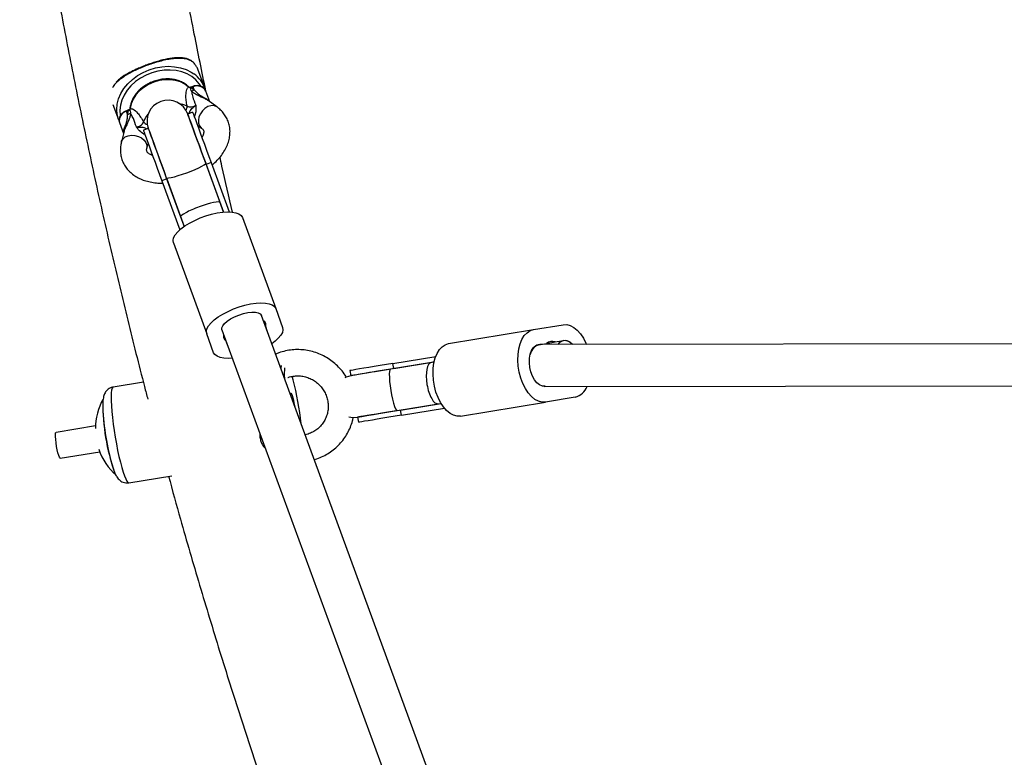
# Model space of a CAD drawing. Units: millimetres. Extents: x 150 to 8146, y 996 to 9523.
# Drawn here: x 4786 to 5161, y 5654 to 5935 of the extents above; entities that cross this region are included whole.
import ezdxf

# ---------------------------------------------------------------- set-up
doc = ezdxf.new("R2010")
doc.units = ezdxf.units.MM

msp = doc.modelspace()

# ---------------------------------------------------------------- linework, layer by layer
at = {"linetype": 'Continuous', "lineweight": 25, "ltscale": 50}
for p, q in [((4856.32, 5909.43), (4853.84, 5916.19)), ((4850.72, 5909.44), (4850.15, 5909.81)), ((4850.62, 5909.59), (4850.7, 5909.48)), ((4850.7, 5909.48), (4850.72, 5909.44)), ((4851.83, 5910.06), (4851.07, 5909.78)), ((4851.9, 5909.86), (4851.14, 5909.58)), ((4851.14, 5909.58), (4852.31, 5908.74)), ((4852.31, 5908.74), (4851.9, 5909.86)), ((4858.24, 5904.16), (4856.74, 5908.27)), ((4821.34, 5903.16), (4823.45, 5897.4)), ((4827.91, 5901.67), (4827.72, 5901.02)), ((4860.95, 5902.21), (4857.58, 5904.64)), ((4827.23, 5901.05), (4826.47, 5900.78)), ((4827.3, 5900.85), (4826.55, 5900.58)), ((4826.95, 5899.46), (4826.55, 5900.58)), ((4826.95, 5899.46), (4827.3, 5900.85)), ((4827.76, 5901.29), (4827.23, 5901.05)), ((4827.7, 5901.19), (4827.71, 5901.06)), ((4827.72, 5901.02), (4827.71, 5901.06)), ((4851.71, 5900.2), (4849.83, 5899.51)), ((4823.87, 5896.24), (4825.38, 5892.13)), ((4834.81, 5894.01), (4832.93, 5893.33)), ((4853.55, 5895.22), (4855.1, 5894.1)), ((4853.81, 5894.75), (4854.05, 5894.87)), ((4825.58, 5892.93), (4824.57, 5888.89)), ((4834.27, 5886.48), (4834.74, 5888.33)), ((4862.17, 5865.79), (4856.71, 5880.72)), ((4858.75, 5880.97), (4856.87, 5880.28)), ((4856.87, 5880.28), (4863.52, 5862.13)), ((4858.75, 5880.97), (4865.62, 5862.2)), ((4841.68, 5875.22), (4847.15, 5860.29)), ((4841.85, 5874.78), (4839.97, 5874.09)), ((4839.97, 5874.09), (4846.84, 5855.33)), ((4841.85, 5874.78), (4848.49, 5856.63)), ((4863.52, 5862.13), (4862.17, 5865.79)), ((4847.15, 5860.29), (4848.49, 5856.63)), ((4870.67, 5860.05), (4883.36, 5825.36)), ((4844.37, 5850.42), (4857.07, 5815.73)), ((4951.65, 5621.35), (4877.93, 5822.76)), ((4883.36, 5825.36), (4886, 5818.16)), ((4878.67, 5820.73), (4879.43, 5818.66)), ((4981.59, 5817.32), (4992.91, 5819.2)), ((4859.71, 5808.53), (4857.07, 5815.73)), ((4862.9, 5817.26), (4936.63, 5615.84)), ((4864.4, 5813.16), (4863.64, 5815.23)), ((4879.43, 5818.66), (4880.17, 5816.63)), ((4949.26, 5811.98), (4981.59, 5817.32)), ((4865.14, 5811.13), (4864.4, 5813.16)), ((4983.55, 5811.57), (4983.41, 5811.55)), ((4983.55, 5811.57), (4986.6, 5812.07)), ((5228.28, 5811.96), (4983.96, 5811.6)), ((4986.6, 5812.07), (4989.85, 5812.61)), ((4989.85, 5812.61), (4993.04, 5813.14)), ((4942.7, 5804.82), (4927.09, 5802.24)), ((4928.02, 5804.42), (4944.37, 5807.12)), ((4928.34, 5802.45), (4928.02, 5804.42)), ((4928.34, 5802.45), (4943.74, 5804.99)), ((4943.74, 5804.99), (4942.7, 5804.82)), ((4911.66, 5801.72), (4911.99, 5799.74)), ((4832.93, 5797.32), (4821.42, 5795.42)), ((4890.03, 5798.21), (4889.64, 5799.6)), ((4985.63, 5795.6), (5226.67, 5795.96)), ((4929.7, 5786.45), (4945.31, 5789.03)), ((4930.95, 5786.66), (4946.35, 5789.2)), ((4945.31, 5789.03), (4946.35, 5789.2)), ((4953.83, 5784.36), (4986.15, 5789.7)), ((4997.47, 5791.57), (4986.15, 5789.7)), ((4931.28, 5784.69), (4930.95, 5786.66)), ((4931.28, 5784.69), (4947.63, 5787.39)), ((4914.59, 5783.96), (4914.92, 5781.98)), ((4814.69, 5780.63), (4799.65, 5778.14)), ((4801.28, 5768.27), (4816.32, 5770.76)), ((4827.45, 5758.92), (4843.73, 5761.6))]:
    msp.add_line(p, q, dxfattribs=at)
at = {"linetype": 'Continuous', "lineweight": 25, "ltscale": 50, "flags": 128}
for points in [[(4823.45, 5897.4), (4822.94, 5899.3), (4822.78, 5901.29), (4822.97, 5903.32), (4823.5, 5905.36), (4824.36, 5907.35), (4825.54, 5909.26), (4827.01, 5911.06), (4828.74, 5912.7), (4830.7, 5914.15), (4832.85, 5915.38), (4835.14, 5916.36), (4837.53, 5917.09), (4839.96, 5917.53), (4842.4, 5917.69), (4844.78, 5917.56), (4847.06, 5917.14), (4849.2, 5916.44), (4851.15, 5915.48), (4852.13, 5914.83)], [(4854.78, 5910.21), (4854.25, 5911.03), (4852.97, 5912.5), (4851.42, 5913.76), (4849.63, 5914.79), (4847.63, 5915.56), (4845.48, 5916.07), (4843.2, 5916.29), (4840.87, 5916.22), (4838.51, 5915.87), (4836.19, 5915.25), (4833.96, 5914.35), (4831.85, 5913.21), (4829.92, 5911.86), (4828.21, 5910.3), (4826.75, 5908.59), (4825.57, 5906.76), (4824.71, 5904.84), (4824.17, 5902.88), (4823.97, 5900.92), (4824.11, 5899), (4824.14, 5898.86)], [(4850.15, 5909.81), (4848.71, 5910.89), (4847.03, 5911.73), (4845.16, 5912.29), (4843.15, 5912.57), (4841.06, 5912.55), (4838.95, 5912.23), (4836.88, 5911.62), (4834.91, 5910.75), (4833.09, 5909.63), (4831.48, 5908.3), (4830.12, 5906.79), (4829.06, 5905.15), (4828.31, 5903.43), (4827.91, 5901.67)], [(4846.37, 5903.66), (4847.9, 5903.29), (4849.58, 5902.57)], [(4860.95, 5902.21), (4860.68, 5902.38), (4859.72, 5902.7), (4858.63, 5902.68), (4857.5, 5902.33), (4856.41, 5901.66), (4855.44, 5900.74), (4854.66, 5899.62), (4854.13, 5898.4), (4853.89, 5897.15), (4853.95, 5895.98), (4854.32, 5894.98), (4854.97, 5894.21), (4855.12, 5894.08)], [(4826.55, 5900.58), (4826.51, 5900.68), (4826.49, 5900.74), (4826.47, 5900.77), (4826.47, 5900.78)], [(4833.03, 5896.51), (4833.84, 5898.15), (4834.77, 5899.41)], [(4856.71, 5880.72), (4855.84, 5883.09), (4854.98, 5885.45), (4854.14, 5887.75), (4853.33, 5889.95), (4852.58, 5892), (4851.89, 5893.87), (4851.29, 5895.53), (4850.78, 5896.92), (4850.37, 5898.04), (4850.07, 5898.85), (4849.89, 5899.35), (4849.83, 5899.51)], [(4849.83, 5899.51), (4849.83, 5899.51), (4849.92, 5899.28), (4850.12, 5898.72), (4850.44, 5897.85), (4850.87, 5896.68), (4851.4, 5895.23), (4852.02, 5893.54), (4852.72, 5891.63), (4853.48, 5889.54), (4854.29, 5887.32), (4855.14, 5885), (4856.01, 5882.64), (4856.71, 5880.72)], [(4851.71, 5900.2), (4851.71, 5900.19), (4851.79, 5899.96), (4852, 5899.41), (4852.32, 5898.54), (4852.75, 5897.37), (4853.28, 5895.92), (4853.9, 5894.22), (4854.6, 5892.31), (4855.36, 5890.23), (4856.17, 5888.01), (4857.02, 5885.69), (4857.88, 5883.33), (4858.75, 5880.97)], [(4852.14, 5899.03), (4852.27, 5898.92), (4852.45, 5898.74)], [(4834.81, 5894.01), (4834.87, 5893.85), (4835.05, 5893.35), (4835.34, 5892.54), (4835.75, 5891.42), (4836.27, 5890.03), (4836.87, 5888.37), (4837.55, 5886.5), (4838.31, 5884.45), (4839.11, 5882.25), (4839.95, 5879.95), (4840.82, 5877.59), (4841.68, 5875.22)], [(4834.81, 5894.01), (4834.81, 5894.01), (4834.89, 5893.78), (4835.09, 5893.22), (4835.41, 5892.35), (4835.84, 5891.18), (4836.37, 5889.73), (4836.99, 5888.04), (4837.69, 5886.13), (4838.46, 5884.04), (4839.27, 5881.82), (4840.12, 5879.5), (4840.98, 5877.14), (4841.68, 5875.22)], [(4853.55, 5895.16), (4853.66, 5895.13), (4853.69, 5895.11)], [(4824.57, 5888.89), (4824.67, 5889.2), (4825.2, 5890.06), (4826.04, 5890.75), (4827.13, 5891.21), (4828.39, 5891.41), (4829.73, 5891.33), (4831.05, 5890.98), (4832.25, 5890.39), (4833.23, 5889.59), (4833.93, 5888.66), (4834.3, 5887.65), (4834.31, 5886.64), (4834.27, 5886.45)], [(4832.93, 5893.33), (4832.93, 5893.32), (4833.01, 5893.09), (4833.22, 5892.53), (4833.54, 5891.66), (4833.96, 5890.49), (4834.49, 5889.04), (4835.11, 5887.35), (4835.81, 5885.44), (4836.58, 5883.35), (4837.39, 5881.13), (4838.24, 5878.82), (4839.1, 5876.46), (4839.97, 5874.09)], [(4833.3, 5891.73), (4833.33, 5891.98), (4833.36, 5892.15)], [(4834.69, 5888.16), (4834.71, 5888.19), (4834.77, 5888.28)], [(4841.68, 5875.22), (4841.94, 5875.1), (4842.56, 5875.13), (4843.51, 5875.3), (4844.75, 5875.6), (4846.21, 5876.02), (4847.82, 5876.54), (4849.5, 5877.13), (4851.17, 5877.77), (4852.73, 5878.41), (4854.12, 5879.03), (4855.26, 5879.6), (4856.1, 5880.09), (4856.59, 5880.47), (4856.71, 5880.72)], [(4844.37, 5850.42), (4844.25, 5851.32), (4844.48, 5852.32), (4845.08, 5853.4), (4846.01, 5854.54), (4847.26, 5855.69), (4848.78, 5856.83), (4850.55, 5857.92), (4852.5, 5858.94), (4854.59, 5859.87), (4856.76, 5860.66), (4858.96, 5861.31), (4861.11, 5861.79), (4863.16, 5862.09), (4865.06, 5862.21), (4866.76, 5862.13), (4868.2, 5861.87), (4869.35, 5861.43), (4870.18, 5860.81), (4870.67, 5860.05)], [(4857.07, 5815.73), (4856.95, 5816.63), (4857.18, 5817.63), (4857.78, 5818.72), (4858.71, 5819.85), (4859.95, 5821), (4861.48, 5822.14), (4863.25, 5823.23), (4865.2, 5824.25), (4867.29, 5825.18), (4869.46, 5825.97), (4871.65, 5826.62), (4873.81, 5827.1), (4875.86, 5827.4), (4877.76, 5827.52), (4879.46, 5827.44), (4880.9, 5827.18), (4882.05, 5826.74), (4882.88, 5826.12), (4883.36, 5825.36)], [(4862.9, 5817.26), (4862.86, 5817.97), (4863.19, 5818.78), (4863.88, 5819.65), (4864.91, 5820.55), (4866.2, 5821.41), (4867.71, 5822.2), (4869.36, 5822.89), (4871.06, 5823.43), (4872.72, 5823.8), (4874.27, 5823.97), (4875.63, 5823.95), (4876.73, 5823.74), (4877.5, 5823.33), (4877.93, 5822.76)], [(4992.91, 5819.2), (4994.24, 5819.22), (4995.6, 5818.87), (4996.95, 5818.15), (4998.26, 5817.09), (4999.47, 5815.7), (5000.58, 5814.03), (5001.53, 5812.13), (5001.74, 5811.63)], [(4886, 5818.16), (4886.13, 5817.26), (4885.89, 5816.26), (4885.29, 5815.18), (4884.36, 5814.04), (4883.12, 5812.89), (4881.88, 5811.95)], [(4986.15, 5789.7), (4984.82, 5789.67), (4983.46, 5790.02), (4982.11, 5790.74), (4980.8, 5791.81), (4979.59, 5793.19), (4978.48, 5794.86), (4977.53, 5796.76), (4976.75, 5798.85), (4976.16, 5801.07), (4975.78, 5803.35), (4975.63, 5805.63), (4975.7, 5807.86), (4975.99, 5809.97), (4976.49, 5811.9), (4977.2, 5813.61), (4978.09, 5815.04), (4979.14, 5816.15), (4980.31, 5816.92), (4981.59, 5817.32)], [(4953.83, 5784.36), (4952.49, 5784.33), (4951.13, 5784.68), (4949.78, 5785.4), (4948.48, 5786.47), (4947.26, 5787.85), (4946.16, 5789.52), (4945.21, 5791.42), (4944.42, 5793.51), (4943.84, 5795.73), (4943.46, 5798.01), (4943.3, 5800.29), (4943.37, 5802.52), (4943.66, 5804.63), (4944.17, 5806.56), (4944.88, 5808.27), (4945.77, 5809.7), (4946.81, 5810.81), (4947.99, 5811.58), (4949.26, 5811.98)], [(4986.02, 5795.76), (4984.98, 5795.79), (4983.93, 5796.22), (4982.92, 5797.02), (4981.99, 5798.15), (4981.21, 5799.55), (4980.59, 5801.17), (4980.19, 5802.9), (4980.01, 5804.68), (4980.07, 5806.4), (4980.37, 5807.99), (4980.88, 5809.36), (4981.58, 5810.44), (4982.44, 5811.18), (4983.41, 5811.55)], [(4866.86, 5806.45), (4865.31, 5806.37), (4863.61, 5806.45), (4862.17, 5806.71), (4861.02, 5807.15), (4860.19, 5807.77), (4859.71, 5808.53)], [(4928.02, 5804.42), (4925.56, 5804.01), (4923.17, 5803.62), (4920.91, 5803.24), (4918.82, 5802.9), (4916.93, 5802.59), (4915.29, 5802.32), (4913.92, 5802.09), (4912.86, 5801.92), (4912.13, 5801.79), (4911.73, 5801.73), (4911.66, 5801.72)], [(4885.46, 5802.16), (4885.49, 5802.7), (4885.57, 5803.64)], [(4927.09, 5802.24), (4924.63, 5801.83), (4922.28, 5801.44), (4920.07, 5801.08), (4918.06, 5800.75), (4916.28, 5800.45), (4914.78, 5800.2), (4913.58, 5800.01), (4912.7, 5799.86), (4912.17, 5799.77), (4911.99, 5799.74)], [(4927.09, 5802.24), (4925.88, 5802.04), (4923.5, 5801.65), (4921.24, 5801.27), (4919.14, 5800.93), (4917.26, 5800.61), (4915.61, 5800.34), (4914.25, 5800.12), (4913.19, 5799.94), (4912.45, 5799.82), (4912.06, 5799.75), (4911.99, 5799.74)], [(4927.09, 5802.24), (4926.87, 5802), (4926.71, 5801.37), (4926.64, 5800.4), (4926.66, 5799.12), (4926.77, 5797.6), (4926.96, 5795.91), (4927.22, 5794.15), (4927.54, 5792.4), (4927.9, 5790.75), (4928.29, 5789.27), (4928.68, 5788.05), (4929.06, 5787.15), (4929.41, 5786.61), (4929.7, 5786.45)], [(4911.99, 5799.74), (4910.26, 5799.25), (4909.64, 5798.97)], [(4821.42, 5795.42), (4821.28, 5795.36), (4821.01, 5794.97), (4820.81, 5794.23), (4820.69, 5793.16), (4820.63, 5791.78), (4820.65, 5790.12), (4820.74, 5788.2), (4820.91, 5786.07), (4821.14, 5783.76), (4821.44, 5781.33), (4821.79, 5778.82), (4822.2, 5776.27), (4822.65, 5773.74), (4823.13, 5771.28), (4823.64, 5768.93), (4824.17, 5766.74), (4824.7, 5764.76), (4825.23, 5763.02), (4825.74, 5761.55), (4826.22, 5760.39), (4826.67, 5759.55), (4827.08, 5759.05), (4827.44, 5758.91), (4827.45, 5758.92)], [(4890.03, 5791.16), (4889.75, 5792.1), (4889.49, 5792.74), (4889.27, 5793.03), (4889.1, 5792.94), (4889.01, 5792.49)], [(4914.59, 5783.96), (4914.77, 5783.99), (4915.31, 5784.07), (4916.18, 5784.22), (4917.39, 5784.42), (4918.89, 5784.67), (4920.67, 5784.96), (4922.68, 5785.29), (4924.89, 5785.66), (4927.24, 5786.05), (4929.7, 5786.45)], [(4929.7, 5786.45), (4928.49, 5786.25), (4926.11, 5785.86), (4923.84, 5785.49), (4921.75, 5785.14), (4919.86, 5784.83), (4918.22, 5784.56), (4916.86, 5784.33), (4915.8, 5784.16), (4915.06, 5784.03), (4914.67, 5783.97), (4914.59, 5783.96)], [(4911.26, 5784.11), (4912.81, 5783.86), (4914.59, 5783.96)], [(4931.28, 5784.69), (4928.82, 5784.28), (4926.43, 5783.89), (4924.17, 5783.51), (4922.08, 5783.17), (4920.19, 5782.85), (4918.55, 5782.58), (4917.18, 5782.36), (4916.12, 5782.18), (4915.39, 5782.06), (4914.99, 5782), (4914.92, 5781.98)], [(4801.28, 5768.27), (4801.18, 5768.31), (4800.95, 5768.66), (4800.69, 5769.34), (4800.41, 5770.31), (4800.14, 5771.5), (4799.89, 5772.81), (4799.68, 5774.15), (4799.53, 5775.42), (4799.45, 5776.53), (4799.44, 5777.39), (4799.51, 5777.94), (4799.65, 5778.14)]]:
    msp.add_lwpolyline(points, dxfattribs=at)
at = {"linetype": 'Continuous', "lineweight": 25, "ltscale": 2500}
for centre, radius, start, end in [((4845.56, 5905.43), 11.47, 17.8926, 55.068), ((4849.79, 5909.79), 0.368, 3.163, 47.0808), ((4856.84, 5911.78), 6.1, 199.1311, 201.1214), ((4874.27, 5918.17), 23.86, 199.8717, 200.3807), ((4853.49, 5906.53), 3.69, 28.1675, 115.5666), ((4850.56, 5911.22), 3.03, 282.7187, 305.0956), ((4828.22, 5901.89), 0.38, 173.8827, 216.2875), ((4842.32, 5896.76), 8, 20.105, 200.105), ((4846.72, 5902.39), 2.86, 328.6358, 3.6039), ((4827.4, 5897.06), 3.62, 103.6549, 193.0338), ((4826.69, 5902.47), 3.02, 275.063, 297.5354), ((4831.75, 5902.6), 4.78, 198.8562, 201.3963), ((4835.32, 5898.21), 2.86, 216.584, 251.5833), ((4878.11, 5819.35), 1.49, 332.3046, 67.8947), ((4864.96, 5814.54), 1.49, 152.3422, 247.8803), ((4988.63, 5809.88), 2.99, 65.9237, 132.8455), ((4993.64, 5809.84), 3.27, 32.8374, 147.3362), ((4993.26, 5809.15), 3.99, 38.2237, 93.155), ((4912.36, 5800.46), 25.73, 174.8194, 183.6162), ((4776.89, 5769.22), 116.79, 6.0115, 14.3726), ((4995.8, 5798.03), 6.67, 284.5186, 338.9144), ((4838.41, 5779.48), 23.75, 151.3938, 179.6525), ((4896.97, 5789.17), 79.48, 179.5287, 199.3018), ((4856.7, 5782.56), 34.42, 8.7539, 14.4728), ((4912.23, 5791.64), 94.85, 182.5499, 195.9678), ((4838.41, 5779.48), 23.75, 199.1128, 228.5993)]:
    msp.add_arc(centre, radius, start, end, dxfattribs=at)
for centre, major_axis, ratio, start_param, end_param in [((4850.33, 5911.8), (3.34, 0.74), 0.68689, 4.670729, 4.803187), ((4826.49, 5903.07), (3.03, 1.59), 0.68689, 4.621591, 4.754049), ((4857.93, 5898.22), (5.66, 1.13), 0.67811, 2.72401, 2.796233), ((4829.45, 5887.79), (5.06, 2.79), 0.67811, 0.34536, 0.417582), ((4854.66, 5863.04), (7.51, 2.75), 0.145052, 1.570796, 3.141593), ((4854.66, 5863.04), (7.51, 2.75), 0.145052, 0, 1.570796), ((4984.41, 5803.6), (-0.66, 7.99), 0.564592, 6.237307, 7.250678), ((4944.01, 5796.93), (-1.3, 7.89), 0.381395, 0, 1.570796), ((4944.01, 5796.93), (-1.3, 7.89), 0.381395, 1.570796, 3.141593)]:
    msp.add_ellipse(centre, major_axis=major_axis, ratio=ratio, start_param=start_param, end_param=end_param, dxfattribs=at)
at = {"linetype": 'Continuous', "lineweight": 25, "ltscale": 50}
for points, knots in [([(4785.82, 6034.66), (4786.26, 6031.44), (4787.88, 6019.65), (4791.01, 5999.35), (4795.19, 5973.74), (4799.7, 5948.17), (4804.53, 5922.63), (4809.66, 5897.13), (4815.11, 5871.68), (4820.87, 5846.26), (4826.96, 5820.89), (4831.55, 5802.41), (4834.21, 5792.4), (4834.63, 5790.82)], [0, 0, 0, 0, 0.039425, 0.14396, 0.248496, 0.353035, 0.457576, 0.562119, 0.666665, 0.771213, 0.875764, 0.980319, 1, 1, 1, 1]), ([(4856.74, 5908.35), (4855.26, 5915.57), (4852.06, 5931.19), (4847.52, 5955.25), (4843.03, 5980.52), (4838.89, 6005.83), (4836, 6024.41), (4834.6, 6034.56), (4834.36, 6036.26)], [0, 0, 0, 0, 0.1698457, 0.3674636, 0.5650873, 0.7627165, 0.9603505, 1, 1, 1, 1]), ([(4853.84, 5916.19), (4853.83, 5916.21), (4853.67, 5916.72), (4853.25, 5917.56), (4852.47, 5918.71), (4851.44, 5919.62), (4849.97, 5920.35), (4848.04, 5920.74), (4845.73, 5920.75), (4843.3, 5920.48), (4840.99, 5920.04), (4838.66, 5919.45), (4836.38, 5918.77), (4834.08, 5917.96), (4831.87, 5917.08), (4829.82, 5916.15), (4827.9, 5915.18), (4826.13, 5914.15), (4824.42, 5913.01), (4822.92, 5911.77), (4821.8, 5910.61), (4821.38, 5909.82), (4821.22, 5909.53)], [0, 0, 0, 0, 0.001696, 0.04022, 0.078789, 0.131962, 0.185235, 0.259843, 0.334435, 0.393178, 0.451863, 0.501029, 0.550172, 0.599599, 0.649024, 0.695331, 0.741662, 0.792017, 0.8424, 0.903139, 0.963892, 1, 1, 1, 1]), ([(4851.68, 5919.4), (4851.57, 5919.5), (4851.14, 5919.9), (4850.24, 5920.34), (4848.97, 5920.76), (4847.47, 5920.97), (4845.8, 5920.98), (4844.01, 5920.82), (4842.22, 5920.52), (4840.34, 5920.12), (4838.39, 5919.6), (4836.37, 5918.98), (4834.4, 5918.3), (4832.49, 5917.56), (4830.64, 5916.77), (4828.88, 5915.94), (4827.2, 5915.06), (4825.62, 5914.12), (4824.17, 5913.11), (4823.11, 5912.27), (4822.64, 5911.73), (4822.52, 5911.59)], [0, 0, 0, 0, 0.017567, 0.069439, 0.124484, 0.186248, 0.252497, 0.312506, 0.369533, 0.422871, 0.479539, 0.534063, 0.586251, 0.637724, 0.689702, 0.741891, 0.796326, 0.853005, 0.913067, 0.976936, 1, 1, 1, 1]), ([(4850.04, 5910.06), (4849.8, 5910.26), (4849.14, 5910.83), (4847.87, 5911.61), (4846.21, 5912.3), (4844.4, 5912.75), (4842.48, 5912.93), (4840.51, 5912.85), (4838.53, 5912.51), (4836.6, 5911.92), (4834.75, 5911.09), (4833.04, 5910.03), (4831.51, 5908.79), (4830.2, 5907.37), (4829.14, 5905.83), (4828.36, 5904.19), (4827.98, 5902.88), (4827.87, 5902.12), (4827.84, 5901.93)], [0, 0, 0, 0, 0.036588, 0.102874, 0.169431, 0.236312, 0.303419, 0.370685, 0.438016, 0.505392, 0.572807, 0.640264, 0.707776, 0.775312, 0.842845, 0.910284, 0.977499, 1, 1, 1, 1]), ([(4849.58, 5902.57), (4849.46, 5903.28), (4849.21, 5904.7), (4849.11, 5906.86), (4849.34, 5908.8), (4849.92, 5909.51), (4850.15, 5909.81)], [0, 0, 0, 0, 0.23531, 0.472803, 0.782103, 1, 1, 1, 1]), ([(4850.64, 5909.6), (4850.49, 5909.7), (4850.27, 5909.85), (4850.09, 5910.01), (4850.04, 5910.06)], [0, 0, 0, 0, 0.6993562, 1, 1, 1, 1]), ([(4851.07, 5909.78), (4851, 5909.76), (4850.82, 5909.69), (4850.63, 5909.65), (4850.51, 5909.63)], [0, 0, 0, 0, 0.396707, 1, 1, 1, 1]), ([(4850.72, 5909.44), (4850.83, 5909.12), (4850.97, 5908.7), (4851.18, 5908.35), (4851.23, 5908.27)], [0, 0, 0, 0, 0.7695515, 1, 1, 1, 1]), ([(4856.72, 5908.27), (4856.71, 5908.32), (4856.63, 5908.68), (4856.19, 5909.25), (4855.45, 5909.87), (4854.5, 5910.26), (4853.45, 5910.39), (4852.53, 5910.29), (4852, 5910.11), (4851.83, 5910.06)], [0, 0, 0, 0, 0.029858, 0.203591, 0.375611, 0.549965, 0.728586, 0.910835, 1, 1, 1, 1]), ([(4851.23, 5908.27), (4851.29, 5908.17), (4851.35, 5908.08), (4851.42, 5907.99), (4851.42, 5907.98)], [0, 0, 0, 0, 0.980872, 1, 1, 1, 1]), ([(4851.42, 5907.98), (4851.42, 5907.98), (4851.41, 5907.91), (4851.42, 5907.36), (4851.69, 5905.73), (4852.47, 5903.96), (4852.93, 5902.9)], [0, 0, 0, 0, 0.00109, 0.062424, 0.437485, 1, 1, 1, 1]), ([(4857.56, 5904.62), (4857.34, 5904.78), (4857.05, 5904.99), (4856.3, 5905.39), (4855.28, 5905.85), (4853.78, 5906.52), (4852.51, 5907.24), (4851.73, 5907.77), (4851.42, 5907.98)], [0, 0, 0, 0, 0.10561, 0.138729, 0.311778, 0.511633, 0.804562, 1, 1, 1, 1]), ([(4852.31, 5908.74), (4852.61, 5908.41), (4853.23, 5907.73), (4854.26, 5906.86), (4855.45, 5906.14), (4856.58, 5905.57), (4857.25, 5905.13), (4857.73, 5904.72), (4857.87, 5904.52), (4857.98, 5904.35)], [0, 0, 0, 0, 0.236637, 0.478799, 0.633389, 0.764444, 0.900508, 0.916403, 1, 1, 1, 1]), ([(4827.85, 5902.06), (4827.84, 5901.94), (4827.81, 5901.66), (4827.72, 5901.36), (4827.67, 5901.2)], [0, 0, 0, 0, 0.435035, 1, 1, 1, 1]), ([(4827.91, 5901.67), (4828.28, 5901.6), (4829.18, 5901.43), (4830.61, 5900.1), (4831.93, 5898.38), (4832.66, 5897.14), (4833.03, 5896.51)], [0, 0, 0, 0, 0.217911, 0.527201, 0.762254, 1, 1, 1, 1]), ([(4849.58, 5902.57), (4849.85, 5902.44), (4850.39, 5902.2), (4851.37, 5902.2), (4852.25, 5902.45), (4852.73, 5902.77), (4852.93, 5902.9)], [0, 0, 0, 0, 0.2685533, 0.5369596, 0.8073822, 1, 1, 1, 1]), ([(4850.39, 5899.7), (4850.45, 5899.89), (4850.57, 5900.25), (4850.76, 5900.68), (4851.03, 5901.13), (4851.59, 5901.75), (4852.35, 5902.29), (4852.83, 5902.79), (4852.93, 5902.89), (4852.93, 5902.9)], [0, 0, 0, 0, 0.1523113, 0.2860305, 0.3134162, 0.5203711, 0.8990558, 0.9972478, 1, 1, 1, 1]), ([(4852.93, 5902.9), (4852.93, 5902.89), (4852.93, 5902.89), (4852.94, 5902.81), (4852.96, 5902.37), (4853.01, 5901.63), (4852.94, 5900.81), (4852.85, 5900.15), (4852.76, 5899.76), (4852.62, 5899.2), (4852.52, 5898.94), (4852.45, 5898.74)], [0, 0, 0, 0, 0.002699, 0.007167, 0.068485, 0.367833, 0.594133, 0.624616, 0.798801, 0.84419, 1, 1, 1, 1]), ([(4859.09, 5880.04), (4859.15, 5880.09), (4859.89, 5880.65), (4861.11, 5881.87), (4862.7, 5883.7), (4864, 5885.66), (4865, 5887.7), (4865.67, 5889.79), (4865.98, 5891.88), (4865.95, 5893.91), (4865.58, 5895.83), (4864.9, 5897.63), (4863.95, 5899.26), (4862.74, 5900.72), (4861.69, 5901.66), (4861.07, 5902.13), (4860.95, 5902.21)], [0, 0, 0, 0, 0.00804, 0.094645, 0.181858, 0.269395, 0.356432, 0.441936, 0.524978, 0.605159, 0.682786, 0.758604, 0.833569, 0.908431, 0.98342, 1, 1, 1, 1]), ([(4826.47, 5900.78), (4826.28, 5900.7), (4825.73, 5900.47), (4824.93, 5899.91), (4824.2, 5899.06), (4823.76, 5898.08), (4823.63, 5897.1), (4823.81, 5896.51), (4823.89, 5896.25)], [0, 0, 0, 0, 0.104019, 0.289909, 0.477754, 0.665757, 0.850815, 1, 1, 1, 1]), ([(4825.45, 5892.41), (4825.43, 5892.5), (4825.34, 5892.94), (4825.58, 5893.78), (4825.9, 5894.63), (4826.24, 5895.5), (4826.64, 5896.59), (4826.9, 5898), (4826.93, 5898.95), (4826.95, 5899.46)], [0, 0, 0, 0, 0.036703, 0.188568, 0.302348, 0.346019, 0.50611, 0.732105, 1, 1, 1, 1]), ([(4828.12, 5899.45), (4828, 5899.02), (4827.73, 5898.07), (4827.18, 5896.63), (4826.46, 5895.15), (4825.98, 5894.1), (4825.7, 5893.39), (4825.65, 5893.11), (4825.61, 5892.92)], [0, 0, 0, 0, 0.233689, 0.510277, 0.719639, 0.885959, 0.926354, 1, 1, 1, 1]), ([(4827.72, 5901.02), (4827.85, 5900.7), (4828.01, 5900.29), (4828.07, 5899.89), (4828.08, 5899.79)], [0, 0, 0, 0, 0.769641, 1, 1, 1, 1]), ([(4828.12, 5899.45), (4828.12, 5899.46), (4828.11, 5899.57), (4828.1, 5899.68), (4828.08, 5899.79)], [0, 0, 0, 0, 0.019286, 1, 1, 1, 1]), ([(4830.26, 5894.6), (4829.92, 5895.71), (4829.36, 5897.57), (4828.53, 5898.97), (4828.18, 5899.4), (4828.12, 5899.45), (4828.12, 5899.45)], [0, 0, 0, 0, 0.5625176, 0.9375753, 0.998919, 1, 1, 1, 1]), ([(4850.39, 5899.7), (4850.29, 5899.71), (4850, 5899.75), (4849.74, 5899.86), (4849.58, 5899.93)], [0, 0, 0, 0, 0.347078, 1, 1, 1, 1]), ([(4823.45, 5897.4), (4823.56, 5897.07), (4823.69, 5896.71), (4823.88, 5896.39), (4823.9, 5896.36)], [0, 0, 0, 0, 0.913546, 1, 1, 1, 1]), ([(4830.26, 5894.6), (4830.49, 5894.63), (4831.06, 5894.7), (4831.89, 5895.07), (4832.65, 5895.7), (4832.9, 5896.24), (4833.03, 5896.51)], [0, 0, 0, 0, 0.192595, 0.462999, 0.731409, 1, 1, 1, 1]), ([(4833.3, 5891.73), (4833.12, 5891.84), (4832.88, 5891.98), (4832.41, 5892.31), (4832.09, 5892.55), (4831.59, 5892.99), (4831.01, 5893.58), (4830.57, 5894.17), (4830.31, 5894.52), (4830.26, 5894.59), (4830.26, 5894.6), (4830.26, 5894.6)], [0, 0, 0, 0, 0.155771, 0.201136, 0.37529, 0.405818, 0.632123, 0.931464, 0.992844, 0.997272, 1, 1, 1, 1]), ([(4830.26, 5894.6), (4830.26, 5894.6), (4830.4, 5894.58), (4831.09, 5894.52), (4832.02, 5894.59), (4832.85, 5894.47), (4833.34, 5894.3), (4833.77, 5894.1), (4834.09, 5893.9), (4834.25, 5893.79)], [0, 0, 0, 0, 0.002697, 0.100908, 0.479634, 0.686598, 0.713925, 0.847716, 1, 1, 1, 1]), ([(4834.72, 5894.47), (4834.64, 5894.32), (4834.52, 5894.08), (4834.32, 5893.87), (4834.25, 5893.79)], [0, 0, 0, 0, 0.642829, 1, 1, 1, 1]), ([(4855.1, 5894.1), (4855.19, 5894.03), (4855.46, 5893.82), (4855.72, 5893.51), (4855.89, 5893.19), (4855.96, 5892.85), (4855.94, 5892.31), (4855.74, 5891.59), (4855.51, 5891), (4855.25, 5890.62), (4855.23, 5890.58)], [0, 0, 0, 0, 0.0693863, 0.2162151, 0.378466, 0.5680739, 0.7109851, 0.84375, 0.9845569, 1, 1, 1, 1]), ([(4824.57, 5888.89), (4824.48, 5888.47), (4824.24, 5887.37), (4824.13, 5885.59), (4824.33, 5883.62), (4824.86, 5881.76), (4825.68, 5880.04), (4826.76, 5878.49), (4828.09, 5877.11), (4829.64, 5875.92), (4831.42, 5874.92), (4833.4, 5874.13), (4835.57, 5873.56), (4837.88, 5873.2), (4839.5, 5873.17), (4840.31, 5873.15)], [0, 0, 0, 0, 0.05108, 0.131962, 0.210771, 0.28736, 0.362619, 0.437385, 0.512553, 0.589069, 0.667612, 0.748501, 0.831505, 0.916026, 1, 1, 1, 1]), ([(4836.45, 5883.71), (4836.17, 5883.81), (4835.56, 5884.04), (4834.94, 5884.44), (4834.52, 5884.83), (4834.3, 5885.17), (4834.21, 5885.47), (4834.16, 5885.88), (4834.24, 5886.29), (4834.27, 5886.48)], [0, 0, 0, 0, 0.114523, 0.249523, 0.388932, 0.540804, 0.726135, 0.875529, 1, 1, 1, 1]), ([(4834.54, 5887.72), (4834.64, 5887.77), (4834.74, 5887.82), (4834.83, 5887.81), (4834.83, 5887.81)], [0, 0, 0, 0, 0.902534, 1, 1, 1, 1]), ([(4866.87, 5862.08), (4865.51, 5867.93), (4863.87, 5874.93), (4862.37, 5881.95), (4862.12, 5883.1)], [0, 0, 0, 0, 0.836104, 1, 1, 1, 1]), ([(4910.29, 5799.1), (4910.13, 5799.39), (4909.54, 5800.44), (4908.25, 5802.08), (4906.46, 5803.97), (4904.43, 5805.63), (4902.22, 5807.03), (4899.86, 5808.16), (4897.39, 5808.99), (4894.83, 5809.52), (4892.24, 5809.74), (4889.63, 5809.65), (4887.07, 5809.22), (4884.96, 5808.65), (4883.76, 5808.12), (4883.35, 5807.93)], [0, 0, 0, 0, 0.032346, 0.116331, 0.200343, 0.284378, 0.368431, 0.452483, 0.536529, 0.620551, 0.704558, 0.788535, 0.872467, 0.956374, 1, 1, 1, 1]), ([(4888, 5799.05), (4888.06, 5799.07), (4888.69, 5799.35), (4890, 5799.59), (4891.88, 5799.75), (4893.77, 5799.56), (4895.61, 5799.08), (4897.35, 5798.29), (4898.95, 5797.24), (4900.35, 5795.94), (4901.52, 5794.44), (4902.43, 5792.77), (4903.05, 5790.98), (4903.37, 5789.12), (4903.39, 5787.24), (4903.09, 5785.38), (4902.49, 5783.61), (4901.6, 5781.96), (4900.44, 5780.48), (4899.06, 5779.22), (4897.47, 5778.21), (4895.96, 5777.54), (4894.97, 5777.33), (4894.58, 5777.25)], [0, 0, 0, 0, 0.005045, 0.05597, 0.106792, 0.157495, 0.208106, 0.258623, 0.309077, 0.359495, 0.409888, 0.460297, 0.510748, 0.561263, 0.611874, 0.662583, 0.713414, 0.764341, 0.815354, 0.866408, 0.91746, 0.968456, 1, 1, 1, 1]), ([(4890.02, 5798.31), (4889.94, 5798.62), (4889.83, 5799.04), (4889.72, 5799.4), (4889.69, 5799.49)], [0, 0, 0, 0, 0.755744, 1, 1, 1, 1]), ([(4821.43, 5795.39), (4821.25, 5795.36), (4820.71, 5795.3), (4819.91, 5794.9), (4819.12, 5794.29), (4818.54, 5793.59), (4818.13, 5792.87), (4817.85, 5792.12), (4817.65, 5791.27), (4817.51, 5790.19), (4817.44, 5788.98), (4817.46, 5788.01), (4817.47, 5787.62)], [0, 0, 0, 0, 0.0419366, 0.1291466, 0.2095093, 0.2871186, 0.3659916, 0.4519123, 0.555603, 0.6995853, 0.8794786, 1, 1, 1, 1]), ([(4898.04, 5767.81), (4898.38, 5767.9), (4899.56, 5768.21), (4901.48, 5769.04), (4903.74, 5770.29), (4905.82, 5771.83), (4907.7, 5773.6), (4909.35, 5775.59), (4910.75, 5777.77), (4911.85, 5780.11), (4912.59, 5782.18), (4912.84, 5783.5), (4912.92, 5783.96)], [0, 0, 0, 0, 0.045818, 0.157524, 0.269183, 0.380807, 0.492373, 0.603924, 0.715447, 0.82697, 0.938498, 1, 1, 1, 1]), ([(4877.35, 5777.79), (4877.34, 5777.72), (4877.29, 5777.08), (4877.38, 5776.16), (4877.65, 5774.85), (4878.13, 5773.68), (4878.76, 5772.67), (4879.27, 5772.23), (4879.44, 5772.07)], [0, 0, 0, 0, 0.030498, 0.264514, 0.40575, 0.640542, 0.875641, 1, 1, 1, 1]), ([(4821.09, 5765.38), (4821.11, 5765.31), (4821.3, 5764.66), (4821.67, 5763.61), (4822.19, 5762.31), (4822.72, 5761.32), (4823.3, 5760.51), (4823.95, 5759.86), (4824.76, 5759.31), (4825.73, 5758.95), (4826.67, 5758.81), (4827.24, 5758.91), (4827.45, 5758.95)], [0, 0, 0, 0, 0.021992, 0.186064, 0.360081, 0.515604, 0.620373, 0.703882, 0.78582, 0.868, 0.95106, 1, 1, 1, 1]), ([(4842.53, 5761.41), (4844.03, 5755.96), (4847.84, 5742.1), (4854.33, 5719.9), (4861.93, 5694.78), (4869.86, 5669.73), (4878.08, 5644.74), (4886.62, 5619.81), (4895.46, 5594.94), (4904.6, 5570.15), (4913.92, 5545.7), (4920.35, 5529.56), (4923.51, 5521.64)], [0, 0, 0, 0, 0.067346, 0.171361, 0.27538, 0.379401, 0.483426, 0.587455, 0.691487, 0.795524, 0.899564, 1, 1, 1, 1])]:
    msp.add_open_spline(points, degree=3, knots=knots, dxfattribs=at)

doc.saveas('drawing.dxf')
